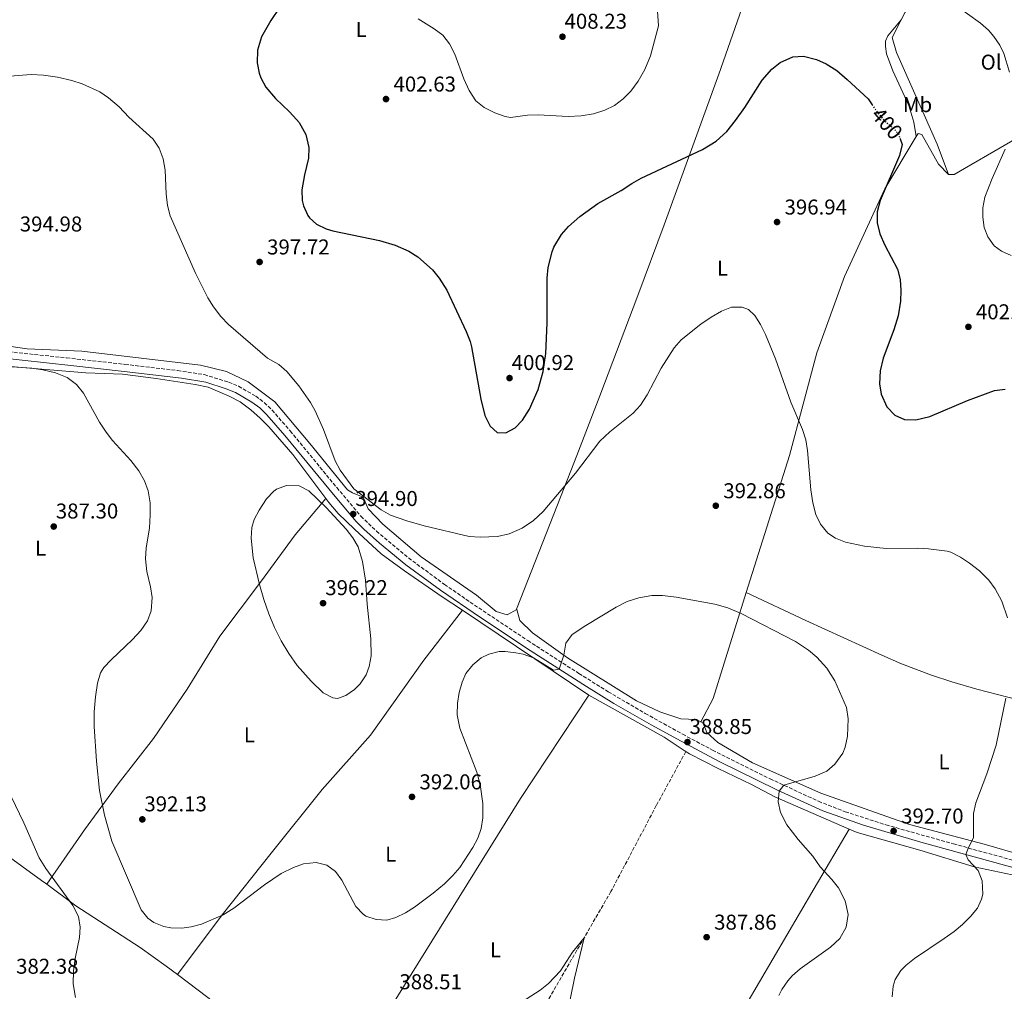
# Model space of a CAD drawing. Units: metres. Extents: x 597378 to 600827, y 4717550 to 4719911.
# Drawn here: x 598005 to 598465, y 4717866 to 4718319 of the extents above; entities that cross this region are included whole.
import ezdxf
from ezdxf.enums import TextEntityAlignment as Align

# ---------------------------------------------------------------- set-up
doc = ezdxf.new("R2010")
doc.units = ezdxf.units.M
doc.header["$MEASUREMENT"] = 0
for name, pattern in [('DGN Style 2', [1.7399219301090239, 1.043953158065414, -0.6959687720436097]), ('DGN Style 3', [2.435890702152634, 1.739921930109024, -0.6959687720436097]), ('DGN Style 5', [1.217945351076317, 0.5219765790327072, -0.6959687720436097])]:
    doc.linetypes.add(name, pattern=pattern)
for name, color, linetype, lineweight in [('Barranco lineal', 142, 'DGN Style 3', 13), ('Camino', 7, 'DGN Style 3', 0), ('Cota de curva de nivel directora', 7, 'Continuous', 0), ('Cota de punto acotado terreno', 7, 'Continuous', 0), ('Curva de nivel directora', 30, 'Continuous', 30), ('Curva de nivel directora no vista', 30, 'DGN Style 5', 30), ('Curva de nivel intermedia', 30, 'Continuous', 0), ('Etiqueta de uso rústico', 92, 'Continuous', 0), ('Línea de cambio de uso (parcela vista)', 92, 'Continuous', 0), ('Margen derecho', 7, 'Continuous', 0), ('Pontón-alcantarilla (pasos de agua)', 1, 'DGN Style 2', 0), ('Punto acotado terreno (símbolo)', 7, 'Continuous', 0)]:
    doc.layers.add(name, color=color, linetype=linetype, lineweight=lineweight)
doc.styles.add('Style-Arial', font='arial.ttf')

# ---------------------------------------------------------------- blocks, each defined once
blk = doc.blocks.new('5PATER')
at = {"layer": 'Barranco lineal', "linetype": 'Continuous', "lineweight": 0}
h = blk.add_hatch(color=51, dxfattribs=at)
edge = h.paths.add_edge_path()
edge.add_ellipse((0, 0), major_axis=(-0.1095731443231308, -0.1110710700762829), ratio=0.9994222409660317, start_angle=0, end_angle=360)

msp = doc.modelspace()

# ---------------------------------------------------------------- linework, layer by layer
at = {"layer": 'Barranco lineal', "color": 142, "linetype": 'DGN Style 3', "lineweight": 13}
msp.add_polyline3d([(598316.1100000005, 4717977.51, 387.5200000000041), (598302.3200000003, 4717952.25, 386.1900000000023), (598281.1200000001, 4717912.17, 384.8999999999942), (598249.6399999997, 4717857.77, 384.2400000000052), (598223.7999999998, 4717814.57, 382.9199999999983), (598210.1600000003, 4717795.050000001, 382.1199999999953), (598189.5199999996, 4717777.130000001, 381.6000000000058), (598180.9199999999, 4717775.689999999, 381.4199999999983), (598144.0800000001, 4717771.130000001, 380.7599999999948), (598131.5999999996, 4717769.130000001, 380.4100000000035), (598121.2000000002, 4717766.730000001, 380.0399999999936), (598119.7300000006, 4717765.74, 379.9799999999959)], dxfattribs=at)
at = {"layer": 'Camino', "color": 7, "linetype": 'DGN Style 3', "lineweight": 0}
msp.add_polyline3d([(597995.1700000009, 4718164.57, 391.0899999999965), (598027.0500000012, 4718161.210000001, 391.1600000000035), (598054.3000000003, 4718158.170000001, 391.6600000000036), (598078.8799999984, 4718155.28, 392.4700000000012), (598091.2999999992, 4718153.369999999, 392.929999999993), (598102.6799999987, 4718149.850000001, 393.25), (598107.2800000008, 4718147.930000002, 393.4299999999931), (598115.3299999975, 4718143.36, 393.820000000007), (598119.3399999996, 4718140.360000002, 394.0800000000019), (598122.9299999994, 4718136.890000002, 394.2700000000042), (598131.4099999996, 4718127.130000001, 394.5299999999989), (598153.14, 4718100.720000003, 395.2200000000012), (598164.4600000012, 4718087.310000001, 395.0800000000018), (598171.6999999988, 4718080.410000001, 394.8800000000048), (598186.6700000024, 4718067.840000001, 393.8999999999943), (598203.4600000007, 4718055.510000001, 392.8099999999977), (598217.3900000004, 4718045.870000001, 391.9199999999981), (598242.3599999995, 4718029.290000003, 390.6999999999972), (598266.1700000009, 4718013.960000001, 389.8399999999966), (598279.8999999971, 4718005.410000003, 389.4400000000024), (598297.1399999993, 4717995.290000001, 389.0299999999988), (598314.6400000008, 4717985.580000001, 388.979999999996), (598328.6099999985, 4717978.16, 389.300000000003), (598355.4599999997, 4717964.800000001, 390.1000000000059), (598378.0300000005, 4717954.279999999, 390.8000000000031), (598390.4800000006, 4717949.430000001, 391.2100000000065), (598409.4899999985, 4717943.310000001, 392.2299999999959), (598441.0399999982, 4717934.410000001, 394.6100000000006), (598505.0100000012, 4717916.869999999, 400.4299999999931)], dxfattribs=at)
at = {"layer": 'Curva de nivel directora', "color": 30, "linetype": 'Continuous', "lineweight": 30, "elevation": 400, "flags": 128}
for points in [[(598130.7300000001, 4718331.210000002), (598122.4499999988, 4718318.67), (598118.0599999989, 4718310.99), (598116.2199999993, 4718304.850000001), (598116.0499999995, 4718298.890000001), (598116.8899999999, 4718294), (598117.6499999998, 4718291.930000001), (598119.999999999, 4718287.490000002), (598124.4999999984, 4718282.310000001), (598131.0499999997, 4718276.09), (598134.4299999994, 4718272.42), (598135.6099999995, 4718270.970000002), (598138.7299999997, 4718265.37), (598140.1299999991, 4718259.370000001), (598139.91, 4718254.370000001), (598138.1299999985, 4718246.57), (598136.9299999983, 4718239.609999999), (598137.0800000002, 4718234.630000002), (598137.61, 4718232.170000001), (598139.6100000005, 4718227.610000002), (598140.3700000005, 4718226.570000002), (598143.7700000001, 4718223.61), (598148.2899999997, 4718221.390000001), (598151.2899999993, 4718220.410000003), (598173.1299999993, 4718216.010000001), (598180.4499999996, 4718213.850000001), (598186.8099999985, 4718210.970000003), (598191.0699999988, 4718208.350000001), (598197.8499999981, 4718202.250000001), (598201.0399999999, 4718198.400000001), (598204.5, 4718192.830000003), (598213.5500000003, 4718173.550000001), (598215.3699999996, 4718168.880000002), (598216.009999999, 4718166.330000001), (598220.3799999988, 4718141.890000002), (598222.3300000001, 4718134.25), (598224.7300000007, 4718129.29), (598228.0499999998, 4718126.330000001), (598232.089999999, 4718126.17), (598236.3699999992, 4718128.49), (598239.8000000003, 4718132.130000001), (598243.0599999991, 4718137.2), (598247.2500000001, 4718146.490000002), (598249.53, 4718154.810000001), (598250.6900000002, 4718163.289999999), (598251.3600000006, 4718177.490000002), (598251.3299999993, 4718198.33), (598251.7999999986, 4718203.300000002), (598253.6399999983, 4718210.730000001), (598254.53, 4718212.890000001), (598258.0499999983, 4718218.730000001), (598261.3699999999, 4718222.460000001), (598266.5599999998, 4718227.15), (598275.0499999991, 4718233.290000001), (598285.8499999995, 4718239.29), (598290.8899999998, 4718242.650000001), (598295.2799999998, 4718245.039999999), (598323.9500000003, 4718258.49), (598330.3099999994, 4718262.340000002), (598335.1799999998, 4718266.830000003), (598339.3099999982, 4718272.04), (598343.610000001, 4718278.01), (598351.6899999989, 4718290.730000001), (598356.3299999991, 4718295.930000001), (598360.2000000004, 4718299.060000001), (598366.0499999999, 4718301.689999999), (598371.05, 4718301.990000002), (598377.0899999995, 4718300.490000002), (598381.6399999983, 4718298.420000002), (598386.5599999999, 4718295.279999999), (598391.4999999999, 4718291.170000001), (598401.2499999995, 4718282.090000002), (598403.0899999992, 4718279.34)], [(598416.1699999995, 4718263.460000001), (598417.0700000002, 4718260.850000001), (598415.89, 4718255.689999999), (598406.8099999984, 4718234.650000002), (598405.4499999996, 4718229.29), (598405.4000000004, 4718224.28), (598406.6699999999, 4718219.16), (598408.9699999999, 4718213.82), (598414.8899999986, 4718202.57), (598416.2399999987, 4718197.720000003), (598416.5199999983, 4718192.7), (598416.3700000006, 4718187.65), (598415.1999999994, 4718180.770000001), (598413.1499999998, 4718174.300000002), (598408.2100000001, 4718161.050000002), (598406.7699999983, 4718155.130000001), (598406.4899999988, 4718149.130000002), (598407.3200000003, 4718144.200000001), (598410.0000000005, 4718138.410000003), (598413.6799999995, 4718134.490000002), (598418.2599999993, 4718132.45), (598423.5299999999, 4718132.320000002), (598430.079999999, 4718133.850000001), (598447.5599999981, 4718141.350000001), (598460.16, 4718146), (598465.1299999988, 4718146.57)]]:
    msp.add_lwpolyline(points, dxfattribs=at)
at = {"layer": 'Curva de nivel directora no vista', "color": 30, "linetype": 'DGN Style 5', "lineweight": 30, "elevation": 400, "flags": 128}
msp.add_lwpolyline([(598403.0899999992, 4718279.34), (598405.5299999999, 4718275.689999999), (598409.209999999, 4718271.53), (598412.8700000005, 4718268.380000001), (598415.4099999995, 4718265.689999999), (598416.1699999995, 4718263.460000001)], dxfattribs=at)
at = {"layer": 'Curva de nivel intermedia', "color": 30, "linetype": 'Continuous', "lineweight": 0, "flags": 128}
for points, elevation in [([(598435.4099999999, 4718330.619999999), (598453.610000001, 4718317.439999999), (598457.3300000003, 4718314.140000001), (598459.8899999995, 4718311.199999998), (598462.7599999995, 4718307.069999999), (598464.6100000002, 4718303.199999998), (598467.25, 4718294.480000001)], 405.0000000000001), ([(598242.25, 4718274.409999999), (598247.2400000012, 4718274.65), (598261.1700000007, 4718273.77), (598267.2500000005, 4718274.09), (598272.9700000003, 4718275.130000001), (598278.2499999999, 4718276.81), (598282.7500000015, 4718278.970000001), (598286.9300000012, 4718282.09), (598290.3900000014, 4718285.690000001), (598293.7999999999, 4718290.279999999), (598296.9300000014, 4718295.730000001), (598299.6000000002, 4718302.179999999), (598303.3300000008, 4718316.07), (598302.7699999998, 4718325.369999999)], 405.0000000000001), ([(598191.1800000005, 4718319.400000001), (598198.6900000008, 4718314.81), (598202.6700000016, 4718311.779999999), (598205.8400000011, 4718307.74), (598208.2500000007, 4718302.970000001), (598212.530000001, 4718291.449999998), (598214.9699999996, 4718285.929999999), (598218.1300000001, 4718281.210000001), (598221.9900000005, 4718278.029999998), (598226.9700000003, 4718275.529999999), (598231.7400000002, 4718273.800000001), (598234.3300000008, 4718273.449999998), (598242.25, 4718274.409999999)], 405.0000000000001), ([(598000.5300000008, 4718292.699999999), (598010.4500000007, 4718293.369999998), (598016.3300000012, 4718293.130000001), (598022.7700000008, 4718292.25), (598029.5700000003, 4718290.65), (598034.3300000012, 4718289.13), (598042.5299999998, 4718285.289999999), (598046.6700000018, 4718282.480000001), (598051.530000001, 4718278.31), (598056.1300000009, 4718273.529999998), (598067.5300000004, 4718263.210000001), (598070.2400000016, 4718259.009999999), (598072.1000000013, 4718254.039999997), (598073.0700000013, 4718248.850000001), (598073.5300000019, 4718237.77), (598074.2100000014, 4718232.329999999), (598075.4000000004, 4718227.470000001), (598087.1700000009, 4718200.809999999), (598092.930000001, 4718189.289999999), (598095.630000001, 4718185.08), (598099.0800000001, 4718180.509999999), (598102.5700000012, 4718176.74), (598120.8900000008, 4718161.05), (598126.1700000003, 4718158.169999998), (598129.8300000017, 4718154.769999999), (598135.4300000007, 4718148.119999999), (598140.9000000001, 4718140.32), (598143.0500000004, 4718136.57), (598147.0100000012, 4718127.849999999), (598152.4100000013, 4718113.21), (598154.7600000005, 4718108.8), (598161.1599999998, 4718100.080000001), (598173.9600000007, 4718090.330000001), (598178.3100000004, 4718087.829999999), (598185.9300000002, 4718085.21), (598194.0100000004, 4718082.87), (598215.0400000011, 4718077.850000001), (598220.0400000013, 4718077.579999999), (598228.2000000018, 4718077.880000001), (598233.6, 4718079.029999999), (598239.76, 4718081.689999999), (598245.0799999997, 4718085.289999999), (598249.5600000012, 4718089.529999998), (598264.6800000002, 4718107.369999999), (598275.99, 4718122.37)], 395.0000000000001), ([(598465.2100000015, 4718258.56), (598459.1699999998, 4718244.890000002), (598455.7300000021, 4718236.160000001), (598454.7599999999, 4718231.23), (598454.6900000006, 4718226.88), (598455.3400000011, 4718221.999999999), (598457.0500000009, 4718217.680000001), (598460.0500000005, 4718213.560000001), (598463.4500000002, 4718210.960000001), (598468.0400000013, 4718208.99)], 405.0000000000001), ([(598275.99, 4718122.37), (598280.5900000001, 4718126.769999999), (598291.490000001, 4718135.449999998), (598294.9100000008, 4718139.08), (598298.02, 4718143.929999998), (598304.5700000012, 4718156.329999999), (598310.6100000008, 4718165.849999999), (598313.8800000009, 4718169.609999998), (598323.0899999997, 4718176.890000001), (598327.890000001, 4718180.17), (598332.7300000001, 4718182.970000001), (598337.4100000006, 4718184.81), (598342.4000000019, 4718184.899999999), (598345.2900000018, 4718183.769999998), (598348.3300000017, 4718180.970000001), (598351.0300000019, 4718176.759999999), (598353.3300000017, 4718172.08), (598357.9299999997, 4718160.779999999), (598365.1600000004, 4718140.54), (598370.6400000011, 4718127.770000001), (598372.1400000008, 4718122.989999999), (598372.9800000013, 4718118.039999999), (598374.5200000014, 4718099.689999999), (598375.3600000017, 4718093.609999999), (598376.8000000012, 4718088.17), (598378.9400000002, 4718083.649999999), (598382.3800000001, 4718079.479999999), (598385.9600000009, 4718077.05), (598390.6600000015, 4718075.220000001), (598399.570000001, 4718073.369999998), (598409.5900000012, 4718072.25), (598424.4400000018, 4718072.409999999), (598429.4300000007, 4718072.140000001), (598438.100000001, 4718070.999999999), (598439.7999999998, 4718070.489999999), (598444.3000000014, 4718068.27), (598448.5599999995, 4718065.369999998), (598453.1600000017, 4718061.77), (598457.5200000004, 4718057.449999999), (598460.4999999999, 4718053.430000001), (598463.6500000014, 4718047.659999999), (598466.3200000002, 4718039.930000001)], 395.0000000000001), ([(598066.2400000007, 4718054.329999999), (598064.570000001, 4718061.449999998), (598063.8800000004, 4718067.489999999), (598064.2000000001, 4718072.489999999), (598065.7600000001, 4718081.739999998), (598066.1300000012, 4718087.890000001), (598066.0900000009, 4718093.63), (598065.1500000021, 4718099.130000001), (598063.4900000015, 4718103.849999999), (598060.8099999991, 4718108.57), (598057.0899999999, 4718113.289999999), (598048.5100000012, 4718122.59), (598045.4900000015, 4718126.569999999), (598042.4100000013, 4718131.21), (598034.89, 4718144.730000001), (598031.6500000012, 4718148.81), (598027.2500000001, 4718152.009999998), (598021.9300000004, 4718154.25), (598016.0099999994, 4718155.689999999), (598010.900000002, 4718156.420000001), (597999.1699999997, 4718157.21)], 390), ([(598129.6500000005, 4718101.690000001), (598125.0000000013, 4718099.939999999), (598123.7300000017, 4718099.05), (598120.360000001, 4718095.36), (598116.9300000002, 4718090.199999999), (598114.61, 4718085.78), (598113.5199999993, 4718082.09), (598113.2100000008, 4718077.09), (598114.0900000014, 4718067.840000001), (598117.1300000013, 4718055.41), (598119.0800000003, 4718048.49), (598121.4299999995, 4718041.789999999), (598124.0600000003, 4718035.399999999), (598127.2300000021, 4718029.09), (598130.7500000002, 4718023.269999999), (598134.730000001, 4718017.630000002), (598141.2000000019, 4718010.409999999), (598146.800000001, 4718004.969999999), (598151.41, 4718002.619999998), (598153.4800000021, 4718002.329999999), (598157.3600000001, 4718003.609999998), (598161.4900000007, 4718006.489999999), (598164.040000001, 4718009.130000001), (598166.8900000008, 4718013.34), (598168.3600000016, 4718017.210000001), (598169.1799999997, 4718022.17), (598169.0299999999, 4718030.039999999), (598167.3600000002, 4718046.349999999), (598166.6000000003, 4718057.529999999), (598165.1200000006, 4718066.169999998), (598163.2000000007, 4718072.970000001), (598160.7000000017, 4718077.3), (598157.5299999999, 4718081.279999998), (598148.2000000003, 4718091.369999998), (598140.1600000004, 4718099.130000001), (598135.5700000015, 4718101.449999998), (598129.6500000005, 4718101.690000001)], 395.0000000000001), ([(598363.3000000007, 4717943.359999998), (598360.3600000015, 4717949.009999999), (598359.2000000014, 4717954.019999999), (598359.6799999997, 4717959.05), (598361.8300000001, 4717961.83), (598376.5500000009, 4717965.980000001), (598381.9300000009, 4717968.380000002), (598385.6799999994, 4717971.689999999), (598389.3600000007, 4717976.810000001), (598390.4699999993, 4717979.48), (598391.6400000006, 4717984.689999999), (598391.9300000012, 4717992.79), (598391.1900000012, 4717998.029999999), (598385.7300000007, 4718010.56), (598381.9300000009, 4718016.4), (598377.2100000002, 4718021.579999999), (598373.4000000014, 4718024.810000001), (598367.3600000021, 4718028.81), (598341.9600000014, 4718041.930000001), (598335.6800000005, 4718044.489999999), (598329.6000000008, 4718046.329999999), (598311.6400000012, 4718049.51), (598305.2100000005, 4718050.300000001), (598300.2000000015, 4718050.249999999), (598294.1200000019, 4718049.21), (598288.6800000013, 4718047.449999999), (598283.6400000011, 4718044.890000001), (598269.47, 4718036.369999999), (598263.0999999997, 4718032.07), (598260.1200000002, 4718028.01), (598259.1200000012, 4718022.41), (598257.0300000012, 4718015.970000001), (598254.3700000015, 4718015.550000001), (598244.9600000012, 4718021.289999999), (598240.1199999999, 4718022.890000001), (598236.7500000015, 4718023.630000001), (598231.8000000005, 4718024.17), (598229.0199999999, 4718024.140000001), (598224.0800000002, 4718022.970000002), (598220.570000001, 4718021.159999998), (598216.6799999995, 4718018.009999999), (598213.4400000008, 4718013.930000001), (598211.7000000017, 4718009.92), (598210.3000000003, 4718005.029999999), (598209.5200000004, 4718000.09), (598209.440000002, 4717994.569999999), (598210.6, 4717988.399999999), (598218.5200000014, 4717967.850000001), (598220.1200000017, 4717962.17), (598221.36, 4717953.33), (598221.4299999992, 4717946.56), (598220.6400000004, 4717941.609999998), (598219.0900000012, 4717937.140000001), (598216.76, 4717932.730000001), (598210.5400000017, 4717923.439999999), (598207.3200000008, 4717919.609999999), (598203.4000000004, 4717915.77), (598198.2000000012, 4717911.390000002), (598189.4999999999, 4717904.869999999), (598185.2599999995, 4717902.31), (598180.72, 4717900.09), (598176.5300000012, 4717898.880000001), (598171.6000000003, 4717899.09), (598166.6800000007, 4717900.650000001), (598165.4300000013, 4717901.55), (598162.0400000005, 4717905.210000001), (598155.5700000019, 4717917.509999999), (598152.6000000014, 4717921.53), (598148.5600000002, 4717924.429999999), (598143.5500000011, 4717925.699999998), (598137.6500000004, 4717925.06), (598132.9200000007, 4717923.45), (598127.2000000008, 4717920.569999998), (598119.3600000021, 4717915.350000001), (598105.1100000005, 4717904.489999999), (598100.1700000007, 4717901.239999999), (598090.0200000008, 4717897.029999998), (598085.2000000017, 4717895.689999999), (598080.7800000005, 4717895.15), (598075.7600000004, 4717895.289999999), (598072.4299999998, 4717895.81), (598067.7200000003, 4717897.77), (598064.970000001, 4717899.789999999), (598061.92, 4717903.689999999), (598048.1600000003, 4717935.609999999), (598044.7200000003, 4717947.84), (598042.4800000007, 4717959.369999999), (598040.9600000008, 4717973.050000001), (598039.9900000007, 4717989.249999999), (598039.9999999997, 4717996.06), (598040.4900000015, 4718002.989999999), (598041.5399999997, 4718009.439999999), (598042.920000001, 4718014.25), (598044.4000000008, 4718016.67), (598047.8000000004, 4718020.329999999), (598057.860000001, 4718029.84), (598061.7600000014, 4718033.939999999), (598064.8000000012, 4718038.52), (598066.52, 4718043.210000001), (598066.9600000004, 4718049.38), (598066.2400000007, 4718054.329999999)], 390), ([(598465.52, 4718002.49), (598460.9500000012, 4717980.489999999), (598456.6799999998, 4717967.05), (598451.4800000008, 4717953.529999998), (598450.4200000013, 4717948.619999998), (598450.4000000012, 4717937.289999999), (598447.9900000016, 4717932.67), (598446.7600000001, 4717929.489999999), (598447.9200000003, 4717927.050000001), (598452.6000000007, 4717921.930000001), (598454.4800000006, 4717917.249999999), (598454.7199999996, 4717910.92), (598454.200000001, 4717908.57), (598452.2000000007, 4717904.410000001), (598448.9700000007, 4717900.529999998), (598445.2000000001, 4717896.810000001), (598441.3900000012, 4717893.57), (598436.7500000009, 4717890.199999999), (598422.8000000012, 4717880.970000001), (598418.9200000009, 4717877.890000001), (598416.440000002, 4717875.369999999), (598413.7599999999, 4717871.07), (598412.8800000015, 4717868.009999999), (598412.3899999997, 4717862.999999999)], 395.0000000000001), ([(598001.1299999999, 4717956.470000001), (598007.1, 4717944.21), (598014.2800000017, 4717927.849999999), (598017.3200000015, 4717922.890000002), (598030.0000000016, 4717905.689999999), (598032.6000000011, 4717900.49), (598033.3600000012, 4717895.499999999), (598033.0000000013, 4717890.73), (598031.040000001, 4717880.92), (598030.2699999999, 4717875.21), (598030.1700000016, 4717869.09), (598031.1900000008, 4717862.779999998)], 385), ([(598359.5600000012, 4717863.609999999), (598360.9699999995, 4717866.429999998), (598363.7200000009, 4717870.57), (598365.7500000005, 4717872.869999997), (598369.480000001, 4717876.17), (598383.7000000011, 4717886.23), (598388.0399999997, 4717890.289999999), (598391.0199999993, 4717895.51), (598391.910000001, 4717901.539999999), (598390.5400000009, 4717907.869999998), (598387.32, 4717913.859999998), (598384.3200000003, 4717917.849999999), (598378.8399999996, 4717923.689999999), (598375.400000002, 4717928.649999999), (598368.4800000018, 4717936.409999999), (598363.3000000007, 4717943.359999998)], 390), ([(598232.3500000003, 4717855.980000001), (598248.1599999998, 4717866.09), (598251.990000001, 4717869.279999998), (598257.6000000013, 4717875.099999999), (598263.14, 4717883.859999998), (598268.5900000016, 4717890.519999999), (598264.1600000014, 4717871.689999999), (598260.1900000018, 4717852.57)], 385)]:
    msp.add_lwpolyline(points, dxfattribs=dict(at, elevation=elevation))
at = {"layer": 'Línea de cambio de uso (parcela vista)', "color": 92, "linetype": 'Continuous', "lineweight": 0, "extrusion": (0.2609710811133631, -0.1291277482569201, 0.9566713748475074), "elevation": -452706.8261871934, "flags": 128}
msp.add_lwpolyline([(4494007.324669827, 1488753.847185953), (4494019.57746964, 1488753.606776444), (4494070.75456237, 1488761.952420797)], dxfattribs=at)
at = {"layer": 'Línea de cambio de uso (parcela vista)', "color": 92, "linetype": 'Continuous', "lineweight": 0, "extrusion": (0.03623763756831191, -0.02434302839547264, 0.999046670877795), "elevation": -92782.63291866546, "flags": 128}
msp.add_lwpolyline([(4249994.360077956, 2132306.388771837), (4249994.360077956, 2132235.377253757)], dxfattribs=at)
at = {"layer": 'Línea de cambio de uso (parcela vista)', "color": 92, "linetype": 'Continuous', "lineweight": 0, "extrusion": (0.1972708486361108, 0.3112738066926371, 0.9296197230832957), "elevation": 1586973.388850257, "flags": 128}
msp.add_lwpolyline([(2020238.01402296, -4002204.668861391), (2020197.747230222, -4002207.056789907), (2020186.518404842, -4002206.866841048)], dxfattribs=at)
at = {"layer": 'Línea de cambio de uso (parcela vista)', "color": 92, "linetype": 'Continuous', "lineweight": 0}
for points in [[(598359.2999999998, 4718373.24, 404.5), (598331.5800000001, 4718293.67, 401.2599999999948), (598305.9600000001, 4718223.230000001, 398.5899999999965), (598293.6900000004, 4718190.33, 397.5500000000029), (598275.9900000002, 4718143.560000001, 396.7200000000012), (598265.2100000001, 4718115.59, 395.9499999999971), (598257.9600000001, 4718096.970000001, 395.070000000007), (598237.1299999999, 4718043.949999999, 391.7700000000041), (598237.1600000003, 4718043.850000001, 391.7599999999948)], [(598416.6100000005, 4718318.980000001, 404.2700000000041), (598418.4500000002, 4718322.560000001, 404.2299999999959), (598424.4500000002, 4718329.439999999, 404.4400000000023), (598427.29, 4718332.640000001, 405.3899999999995), (598428.5700000003, 4718334.800000001, 405.3699999999953)], [(598423.7000000002, 4718264.49, 401.5099999999948), (598422.4900000002, 4718271.199999999, 401.2700000000041), (598420.25, 4718279.039999999, 401.6199999999953), (598412.8099999996, 4718295.210000001, 402.0399999999936), (598409.7699999996, 4718303.130000001, 402.3500000000058), (598409.29, 4718306.49, 402.5), (598409.25, 4718308.970000001, 402.6499999999942), (598410.4500000002, 4718311.529999999, 402.6699999999983), (598416.6100000005, 4718318.980000001, 404.2700000000041)], [(598438.7699999996, 4718246.720000001, 403.4400000000023), (598433.3700000001, 4718260.880000001, 404.0800000000018), (598414.4100000003, 4718303.680000001, 404.3999999999942), (598412.3700000001, 4718310.720000001, 404.3500000000058), (598416.6100000005, 4718318.980000001, 404.2700000000041)], [(598510.5300000003, 4718287.359999999, 408.7200000000012), (598506.4100000003, 4718284.08, 408.3899999999995), (598494.8099999996, 4718277.680000001, 407.9199999999983), (598476.4900000002, 4718267.52, 406.0500000000029), (598467.7300000006, 4718262.08, 405.3300000000018), (598441.3300000001, 4718246.800000001, 403.7799999999988), (598438.7699999996, 4718246.720000001, 403.4400000000023)], [(598423.7000000002, 4718264.49, 401.5099999999948), (598424.5700000003, 4718265.92, 401.5800000000018), (598426.29, 4718265.439999999, 401.5599999999977), (598434.0899999999, 4718251.52, 401.9199999999983), (598438.7699999996, 4718246.720000001, 403.4400000000023)], [(598344.3399999999, 4718051.66, 390.929999999993), (598364.4400000004, 4718115.609999999, 394.0800000000018), (598377.3300000001, 4718163.529999999, 397.5299999999988), (598390.2100000001, 4718199.130000001, 399.0099999999948), (598409.0099999999, 4718240.09, 400.3500000000058), (598423.7000000002, 4718264.49, 401.5099999999948)], [(597974.0300000003, 4718170.390000001, 390.8800000000047), (598008.6100000005, 4718165.369999999, 390.3699999999953), (598034.1299999999, 4718164.41, 390.5099999999948), (598089.6100000005, 4718157.77, 393.1900000000023), (598101.6900000004, 4718154.810000001, 393.7299999999959), (598111.8499999996, 4718150.01, 394.4700000000012), (598124.29, 4718140.730000001, 394.320000000007), (598140.5300000003, 4718121.210000001, 394.4100000000035), (598158.1200000001, 4718099.689999999, 395.5800000000018), (598160.5199999996, 4718098.17, 395.5599999999977), (598165.5599999996, 4718096.17, 395.4100000000035), (598167.8799999999, 4718090.730000001, 395.2599999999948), (598174.7199999997, 4718083.529999999, 394.9199999999983), (598192.6399999997, 4718068.41, 394.1999999999971), (598218.3600000005, 4718050.41, 391.9600000000065), (598227.6399999997, 4718042.890000001, 391.2700000000041), (598232.6399999997, 4718041.369999999, 391.4100000000035), (598237.1600000003, 4718043.850000001, 391.7599999999948)], [(597947.3300000001, 4718165.369999999, 392.570000000007), (597973.6900000004, 4718161.689999999, 390.8899999999995), (597988.25, 4718159.289999999, 389.8800000000047), (597995.4100000003, 4718157.689999999, 389.7899999999936), (598007.9699999997, 4718156.57, 389.5200000000041), (598036.0099999999, 4718154.17, 390.4499999999971), (598053.1299999999, 4718153.529999999, 391.3500000000058), (598068.8899999997, 4718151.529999999, 391.9400000000023), (598087.1299999999, 4718148.730000001, 392.3399999999965), (598093.2100000001, 4718147.529999999, 392.6900000000023), (598103.0099999999, 4718143.369999999, 393.0800000000018), (598108.1299999999, 4718140.65, 393.2299999999959), (598113.0099999999, 4718136.970000001, 393.7200000000012), (598117.4500000002, 4718133.050000001, 393.9799999999959), (598121.4100000003, 4718128.970000001, 394.3999999999942), (598132.6500000004, 4718116.17, 394.6999999999971), (598148.0599999996, 4718095.560000001, 394.9799999999959)], [(598017.8099999996, 4717915.550000001, 385.3999999999942), (598035.3600000005, 4717940.970000001, 388.9700000000012), (598051.2000000002, 4717962.49, 391.5800000000018), (598067.6799999997, 4717983.529999999, 391.820000000007), (598083.4000000004, 4718006.65, 392.7200000000012), (598098.5599999996, 4718031.369999999, 393.3800000000047), (598117.5599999996, 4718056.49, 395.320000000007), (598133.6799999997, 4718078.57, 395.9600000000065), (598148.0599999996, 4718095.560000001, 394.9799999999959)], [(598148.0599999996, 4718095.560000001, 394.9799999999959), (598149.4000000004, 4718093.77, 395.0099999999948), (598153.8799999999, 4718088.65, 395), (598161.4800000006, 4718081.210000001, 394.7299999999959), (598173.9199999999, 4718069.77, 393.9799999999959), (598184.7199999997, 4718061.77, 393.1100000000006), (598202.4000000004, 4718049.77, 391.9199999999983), (598211.8700000001, 4718043.41, 391.4199999999983)], [(598344.3399999999, 4718051.66, 390.929999999993), (598372.1200000001, 4718038.630000001, 391.679999999993), (598407.54, 4718022.41, 391.8999999999942), (598416.7400000002, 4718018.449999999, 392.0800000000018), (598430.79, 4718013.109999999, 392.5099999999948), (598440.29, 4718009.970000001, 392.8999999999942), (598451.9900000002, 4718006.619999999, 393.5099999999948), (598495.4299999997, 4717995.439999999, 397.2799999999988), (598526.7000000002, 4717987.529999999, 398.9900000000052), (598528.1699999999, 4717984.029999999, 399.3500000000058), (598525.6500000004, 4717978.289999999, 399.7400000000052), (598521.0999999996, 4717969.4, 400.0200000000041), (598514.5199999996, 4717955.92, 399.6499999999942), (598499.8499999996, 4717921.369999999, 400.0200000000041)], [(598078.7999999998, 4717873.41, 388.3500000000058), (598099.6799999997, 4717901.369999999, 389.6600000000035), (598123.2000000002, 4717930.890000001, 390.4400000000023), (598146.2800000003, 4717959.77, 392.5800000000018), (598168.8799999999, 4717985.210000001, 394.2299999999959), (598193.7599999999, 4718020.17, 392.3300000000018), (598211.8700000001, 4718043.41, 391.4199999999983)], [(598237.1600000003, 4718043.850000001, 391.7599999999948), (598238.5599999996, 4718038.730000001, 391.3600000000006), (598244.5999999996, 4718032.890000001, 390.7599999999948), (598260.8399999999, 4718021.289999999, 389.1699999999983), (598293.1200000001, 4718001.210000001, 388.4400000000023), (598303.9199999999, 4717996.09, 388.3600000000006), (598313.8399999999, 4717992.810000001, 388.3899999999995), (598320.9600000001, 4717992.49, 388.5399999999936), (598323.1600000003, 4717991.369999999, 388.570000000007)], [(598150.8499999996, 4717815.15, 384.7899999999936), (598157.7599999999, 4717824.970000001, 385.8999999999942), (598182, 4717864.01, 388.5800000000018), (598210.3200000003, 4717909.529999999, 388.3099999999977), (598238.9199999999, 4717955.529999999, 388.4799999999959), (598270.7599999999, 4718003.850000001, 388.320000000007)], [(598323.1600000003, 4717991.369999999, 388.570000000007), (598324.2800000003, 4717990.810000001, 388.5899999999965), (598325.9600000001, 4717986.33, 388.5899999999965), (598331.04, 4717981.77, 388.7400000000052), (598347.2000000002, 4717972.17, 389.3699999999953), (598379.1600000003, 4717958.01, 390.7799999999988), (598420.4800000006, 4717943.529999999, 392.5299999999988), (598455.3600000005, 4717934.33, 396.1600000000035), (598491.7199999997, 4717923.77, 399.570000000007), (598499.8499999996, 4717921.369999999, 400.0200000000041)], [(598317, 4717976.930000001, 387.5200000000041), (598317.7999999998, 4717976.41, 387.5299999999988), (598331.1600000003, 4717969.529999999, 388.1300000000047), (598346.7199999997, 4717962.17, 389.820000000007), (598357.6799999997, 4717956.41, 390.4799999999959), (598392.3799999999, 4717941.300000001, 391.1999999999971)], [(598017.8099999996, 4717915.550000001, 385.3999999999942), (598015.3600000005, 4717917.369999999, 385.0899999999965), (597996.9199999999, 4717930.65, 383.8399999999965), (597982.6799999997, 4717942.57, 383.9199999999983), (597963.2699999996, 4717955.08, 384.5200000000041)], [(598232.7999999998, 4717673.930000001, 394.6199999999953), (598247.5599999996, 4717698.41, 393.6300000000047), (598307.3600000005, 4717794.730000001, 389.7100000000065), (598344.1600000003, 4717859.210000001, 388.75), (598376, 4717913.609999999, 389.3099999999977), (598392.3799999999, 4717941.300000001, 391.1999999999971)], [(598392.3799999999, 4717941.300000001, 391.1999999999971), (598396.0800000001, 4717939.689999999, 391.2799999999988), (598425.4000000004, 4717931.449999999, 392.6600000000035), (598450.7199999997, 4717923.689999999, 394.3800000000047), (598471.4400000004, 4717919.289999999, 396.9199999999983), (598516.8399999999, 4717907.600000001, 401.2200000000012), (598538.2400000002, 4717902.640000001, 403.0099999999948), (598548.1200000001, 4717900.880000001, 403.5200000000041), (598561.2400000002, 4717899.51, 403.179999999993)], [(598078.7999999998, 4717873.41, 388.3500000000058), (598073.5199999996, 4717877.369999999, 388.9900000000052), (598061.4400000004, 4717886.01, 388.6300000000047), (598031.3600000005, 4717905.529999999, 387.1300000000047), (598017.8099999996, 4717915.550000001, 385.3999999999942)], [(598150.8499999996, 4717815.15, 384.7899999999936), (598132.2400000002, 4717833.050000001, 384.9499999999971), (598119.5199999996, 4717843.449999999, 385.1199999999953), (598106.1200000001, 4717852.65, 385.7799999999988), (598093.04, 4717862.730000001, 386.6199999999953), (598078.7999999998, 4717873.41, 388.3500000000058)]]:
    msp.add_polyline3d(points, dxfattribs=at)
at = {"layer": 'Margen derecho', "color": 7, "linetype": 'Continuous', "lineweight": 0}
msp.add_polyline3d([(598510.0699999994, 4717912.090000001, 400.8600000000006), (598425.7600000006, 4717935.260000001, 393.4600000000063), (598398.9999999988, 4717943.100000001, 391.6499999999942), (598380.0199999998, 4717949.860000002, 390.8999999999942), (598358.589999999, 4717959.640000002, 390.2400000000054), (598331.6299999983, 4717972.920000001, 389.429999999993), (598313.8699999996, 4717982.270000001, 388.9900000000052), (598299.94, 4717989.939999999, 388.9499999999972), (598282.5500000003, 4717999.980000001, 389.320000000007), (598269.699999998, 4718007.859999999, 389.6799999999932), (598243.3899999999, 4718024.699999999, 390.5899999999967), (598219.7399999973, 4718040.340000001, 391.6699999999983), (598201.5499999997, 4718052.830000001, 392.8099999999977), (598185.4400000006, 4718064.640000002, 393.8500000000059), (598173.1099999992, 4718074.800000001, 394.6600000000035), (598165.7699999989, 4718081.290000002, 395.0099999999949), (598162.2600000018, 4718084.840000001, 395.0800000000018), (598152.370000001, 4718096.5, 395.2599999999947), (598128.8999999972, 4718125.01, 394.5299999999989), (598120.5399999977, 4718134.630000002, 394.2700000000042), (598117.2099999995, 4718137.859999999, 394.0800000000019), (598113.5300000004, 4718140.610000002, 393.820000000007), (598105.829999998, 4718144.980000001, 393.4299999999931), (598101.5599999988, 4718146.770000001, 393.25), (598092.0399999992, 4718149.84, 392.9799999999959), (598080.6900000012, 4718151.750000001, 392.5599999999977), (598053.9299999992, 4718154.910000003, 391.6600000000036), (598029.0899999997, 4718157.680000002, 391.179999999993), (597994.7799999998, 4718161.310000001, 391.0899999999965)], dxfattribs=at)
at = {"layer": 'Pontón-alcantarilla (pasos de agua)', "color": 1, "linetype": 'DGN Style 2', "lineweight": 0, "extrusion": (-0.00918262552760988, 0.006041200998941934, 0.9999395898147599), "elevation": 23395.63425097635, "flags": 128}
msp.add_lwpolyline([(598293.6818135725, 4717922.765969483), (598294.4418733576, 4717922.265960359)], dxfattribs=at)
at = {"layer": 'Pontón-alcantarilla (pasos de agua)', "color": 1, "linetype": 'DGN Style 2', "lineweight": 0, "elevation": 387.5200000000041, "flags": 128}
msp.add_lwpolyline([(598316.1100000005, 4717977.51), (598317, 4717976.930000001)], dxfattribs=at)

# ---------------------------------------------------------------- block references
at = {"layer": 'Punto acotado terreno (símbolo)', "color": 7, "linetype": 'Continuous', "lineweight": 0, "xscale": 10, "yscale": 10, "zscale": 10}
for p in [(598258.5300000011, 4718311.050000001, 408.2299999999959), (598176.1600000003, 4718281.980000002, 402.6300000000047), (598358.6900000017, 4718224.590000002, 396.9400000000023), (598117.1499999991, 4718205.960000001, 397.7200000000012), (598448.0199999985, 4718175.690000001, 402.9600000000065), (598233.8099999977, 4718151.77, 400.9199999999992), (598330.1000000016, 4718092.199999999, 392.8600000000006), (598160.8400000002, 4718088.33, 394.8999999999947), (598021.0499999998, 4718082.490000002, 387.3000000000034), (598146.7600000009, 4718046.730000001, 396.2200000000017), (598316.8799999983, 4717981.930000002, 388.8500000000063), (598188.2800000015, 4717956.36, 392.0500000000029), (598062.3999999984, 4717945.850000001, 392.1300000000047), (598413.1099999994, 4717940.420000002, 392.6999999999975), (598325.8199999989, 4717890.890000002, 387.860000000001)]:
    msp.add_blockref('5PATER', p, dxfattribs=at)

# ---------------------------------------------------------------- texts
at = {"layer": 'Cota de curva de nivel directora', "color": 7, "linetype": 'Continuous', "lineweight": 0, "style": 'Style-Arial'}
msp.add_text('400', height=7.000000000000002, rotation=311.49647, dxfattribs=at).set_placement((598410.0229266739, 4718270.596962545, 400), align=Align.MIDDLE_CENTER)
at = {"layer": 'Cota de punto acotado terreno', "color": 7, "linetype": 'Continuous', "lineweight": 0, "style": 'Style-Arial'}
for s, p in [('408.23', (598259.4899999984, 4718314.800000001, 408.2299999999959)), ('402.63', (598179.660000001, 4718285.480000001, 402.6300000000047)), ('396.94', (598362.19, 4718228.09, 396.9400000000023)), ('394.98', (598005.1900000012, 4718220.180000001, 394.9799999999959)), ('397.72', (598120.6499999973, 4718209.460000001, 397.7200000000012)), ('402.96', (598451.5199999993, 4718179.189999999, 402.9600000000065)), ('400.92', (598234.8400000008, 4718155.52, 400.9199999999983)), ('392.86', (598333.6000000021, 4718095.699999999, 392.8600000000006)), ('394.90', (598161.8099999985, 4718092.08, 394.8999999999942)), ('387.30', (598022.010000001, 4718086.239999998, 387.3000000000029)), ('396.22', (598147.8000000003, 4718050.480000001, 396.2200000000012)), ('388.85', (598317.8399999995, 4717985.679999999, 388.8500000000058)), ('392.06', (598191.780000002, 4717959.86, 392.0500000000029)), ('392.13', (598063.3599999996, 4717949.599999999, 392.1300000000047)), ('392.70', (598416.61, 4717943.92, 392.6999999999971)), ('387.86', (598329.3199999997, 4717894.390000001, 387.8600000000006)), ('382.38', (598003.4899999985, 4717873.810000001, 382.3800000000047)), ('388.51', (598182.4100000003, 4717866.579999999, 388.5099999999948))]:
    msp.add_text(s, height=7.000000000000002, dxfattribs=at).set_placement(p)
at = {"layer": 'Etiqueta de uso rústico', "color": 92, "linetype": 'Continuous', "lineweight": 0, "style": 'Style-Arial'}
for s, p in [('L', (598164.5414203786, 4718314.510010001, 403.2599999999948)), ('Ol', (598458.6246334388, 4718299.190010001, 404.8300000000018)), ('Mb', (598424.2702462435, 4718279.38001, 403.0099999999948)), ('L', (598333.221420381, 4718203.11001, 396.1900000000023)), ('L', (598014.9214203801, 4718072.400010001, 387.4499999999971)), ('L', (598112.3614203783, 4717985.28001, 392.5899999999965)), ('L', (598436.6714203797, 4717972.780010001, 393.3699999999953)), ('L', (598178.3614203788, 4717929.680010001, 390.9799999999959)), ('L', (598227.2414203801, 4717884.960010001, 386.5200000000041))]:
    msp.add_text(s, height=7.000000000000002, dxfattribs=at).set_placement(p, align=Align.MIDDLE_CENTER)

doc.saveas('drawing.dxf')
